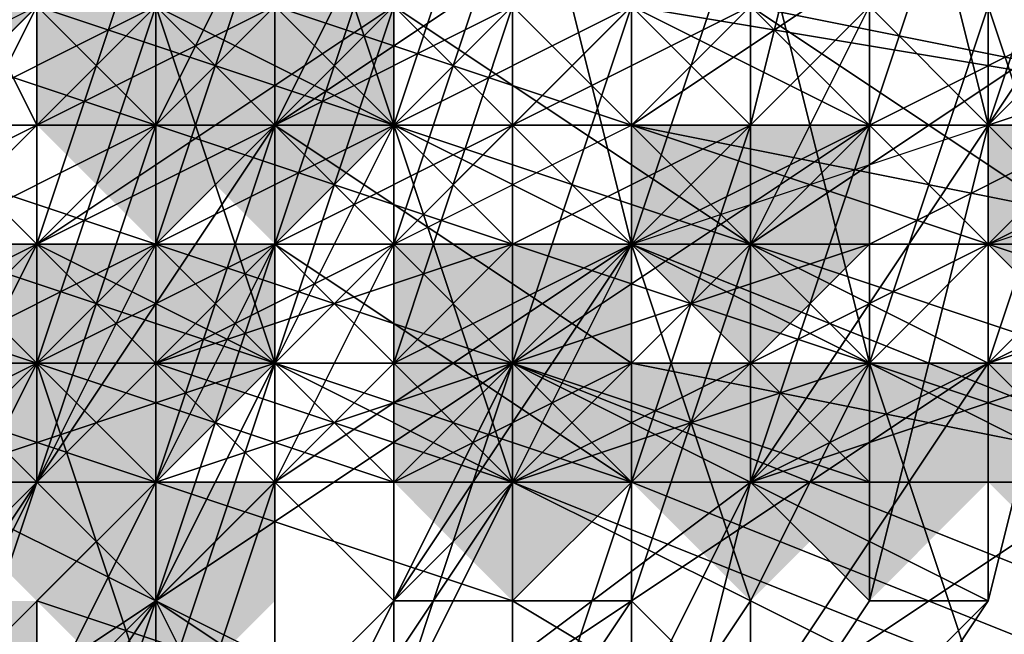
# Model space of a CAD drawing. Units: millimetres. Extents: x 3879 to 10254, y -1772 to 978.
# Drawn here: x 8788 to 8795, y -362 to -358 of the extents above; entities that cross this region are included whole.
import ezdxf

# ---------------------------------------------------------------- set-up
doc = ezdxf.new("R2010")
doc.units = ezdxf.units.MM
doc.layers.add('PDF _Слой1', color=7, linetype='Continuous')
doc.layers.add('Слой1', color=250, linetype='Continuous', lineweight=25)
doc.styles.get("Standard").update_dxf_attribs({"font": 'ariali.ttf', "height": 150})
doc.dimstyles.new('Стиль 150', dxfattribs={"dimtxt": 150, "dimasz": 150, "dimexe": 50, "dimexo": 0, "dimgap": 50, "dimtad": 1, "dimdec": 0, "dimdsep": 32, "dimtxsty": 'Standard', "dimcen": 150, "dimclrd": 256, "dimclre": 256, "dimadec": 0, "dimazin": 0, "dimtfac": 1, "dimtdec": 0, "dimtmove": 0, "dimatfit": 3, "dimfxl": 0, "dimlwd": -1, "dimarcsym": 0})

# ---------------------------------------------------------------- blocks, each defined once
blk = doc.blocks.new('*D8')
at = {"layer": 'Defpoints', "color": 0}
for p in [(9878.9805, -351.9018), (3878.946, -353.1371), (9878.9805, -1721.5023)]:
    blk.add_point(p, dxfattribs=at)
at = {"layer": 'Слой1', "lineweight": -2}
for p, q in [((9878.9805, -351.9018), (9878.9805, -1771.5023)), ((3878.946, -353.1371), (3878.946, -1771.5023))]:
    blk.add_line(p, q, dxfattribs=at)
at = {"layer": 'Слой1'}
blk.add_line((4028.946, -1721.5023), (9728.9805, -1721.5023), dxfattribs=at)
for points in [[(4028.946, -1696.5023), (4028.946, -1746.5023), (3878.946, -1721.5023)], [(9728.9805, -1696.5023), (9728.9805, -1746.5023), (9878.9805, -1721.5023)]]:
    blk.add_solid(points, dxfattribs=at)
at = {"layer": 'Слой1', "color": 0, "insert": (6811.911, -1594.9164), "char_height": 150, "attachment_point": 5}
blk.add_mtext('6000', dxfattribs=at)
blk = doc.blocks.new('*D9')
at = {"layer": 'Defpoints', "color": 0}
for p in [(8353.1751, 647.5687), (10203.7884, 647.5687), (8353.1692, -1353.8429)]:
    blk.add_point(p, dxfattribs=at)
at = {"layer": 'Слой1', "lineweight": -2}
for p, q in [((8353.1751, 647.5687), (10253.7884, 647.5687)), ((8353.1692, -1353.8429), (10253.7884, -1353.8429))]:
    blk.add_line(p, q, dxfattribs=at)
at = {"layer": 'Слой1'}
blk.add_line((10203.7884, -1203.8429), (10203.7884, 497.5687), dxfattribs=at)
for points in [[(10178.7884, 497.5687), (10228.7884, 497.5687), (10203.7884, 647.5687)], [(10178.7884, -1203.8429), (10228.7884, -1203.8429), (10203.7884, -1353.8429)]]:
    blk.add_solid(points, dxfattribs=at)
at = {"layer": 'Слой1', "color": 0, "insert": (10077.2024, -349.2047), "char_height": 150, "attachment_point": 5, "rotation": 90}
blk.add_mtext('2000', dxfattribs=at)
blk = doc.blocks.new('*D10')
at = {"layer": 'Defpoints', "color": 0}
for p in [(8825.1195, -351.961), (4824.4934, -356.6655), (8825.1195, -766.2037)]:
    blk.add_point(p, dxfattribs=at)
at = {"layer": 'Слой1', "lineweight": -2}
for p, q in [((8825.1195, -351.961), (8825.1195, -816.2037)), ((4824.4934, -356.6655), (4824.4934, -816.2037))]:
    blk.add_line(p, q, dxfattribs=at)
at = {"layer": 'Слой1'}
blk.add_line((4974.4934, -766.2037), (8675.1195, -766.2037), dxfattribs=at)
for points in [[(4974.4934, -741.2037), (4974.4934, -791.2037), (4824.4934, -766.2037)], [(8675.1195, -741.2037), (8675.1195, -791.2037), (8825.1195, -766.2037)]]:
    blk.add_solid(points, dxfattribs=at)
at = {"layer": 'Слой1', "color": 0, "insert": (6906.9085, -639.6177), "char_height": 150, "attachment_point": 5}
blk.add_mtext('4000', dxfattribs=at)

msp = doc.modelspace()

# ---------------------------------------------------------------- hatches: boundary and pattern name
at = {"layer": 'PDF _Слой1'}
for points in [[(8787.4545, -357.4496), (8786.6705, -357.4496), (8786.6705, -358.2337), (8787.4545, -359.0178), (8788.2386, -358.2337), (8788.2386, -357.4496)], [(8787.4545, -357.4496), (8786.6705, -357.4496), (8786.6705, -358.2337), (8787.4545, -359.0178), (8788.2386, -358.2337), (8788.2386, -357.4496)], [(8789.0227, -358.2337), (8788.2386, -358.2337), (8788.2386, -359.0178), (8789.0227, -359.8019), (8789.8068, -359.0178), (8789.8068, -358.2337)], [(8789.0227, -358.2337), (8788.2386, -358.2337), (8788.2386, -359.0178), (8789.0227, -359.8019), (8789.8068, -359.0178), (8789.8068, -358.2337)], [(8789.0227, -358.2337), (8788.2386, -358.2337), (8788.2386, -359.0178), (8789.0227, -359.8019), (8789.8068, -359.0178), (8789.8068, -358.2337)], [(8789.8068, -358.2337), (8789.0227, -358.2337), (8789.0227, -359.0178), (8789.8068, -359.8019), (8790.5909, -359.0178), (8790.5909, -358.2337)], [(8789.8068, -358.2337), (8789.0227, -358.2337), (8789.0227, -359.0178), (8789.8068, -359.8019), (8790.5909, -359.0178), (8790.5909, -358.2337)], [(8792.9432, -359.0178), (8792.1591, -359.0178), (8792.1591, -359.8019), (8792.9432, -360.586), (8793.7273, -359.8019), (8793.7273, -359.0178)], [(8792.9432, -359.0178), (8792.1591, -359.0178), (8792.1591, -359.8019), (8792.9432, -360.586), (8793.7273, -359.8019), (8793.7273, -359.0178)], [(8795.2955, -359.0178), (8794.5114, -359.0178), (8794.5114, -359.8019), (8795.2955, -360.586), (8796.0796, -359.8019), (8796.0796, -359.0178)], [(8795.2955, -359.0178), (8794.5114, -359.0178), (8794.5114, -359.8019), (8795.2955, -360.586), (8796.0796, -359.8019), (8796.0796, -359.0178)], [(8787.4545, -359.8019), (8786.6705, -359.8019), (8786.6705, -360.586), (8787.4545, -361.3701), (8788.2386, -360.586), (8788.2386, -359.8019)], [(8787.4545, -359.8019), (8786.6705, -359.8019), (8786.6705, -360.586), (8787.4545, -361.3701), (8788.2386, -360.586), (8788.2386, -359.8019)], [(8787.4545, -359.8019), (8786.6705, -359.8019), (8786.6705, -360.586), (8787.4545, -361.3701), (8788.2386, -360.586), (8788.2386, -359.8019)], [(8787.4545, -359.8019), (8786.6705, -359.8019), (8786.6705, -360.586), (8787.4545, -361.3701), (8788.2386, -360.586), (8788.2386, -359.8019)], [(8789.0227, -359.8019), (8788.2386, -359.8019), (8788.2386, -360.586), (8789.0227, -361.3701), (8789.8068, -360.586), (8789.8068, -359.8019)], [(8789.0227, -359.8019), (8788.2386, -359.8019), (8788.2386, -360.586), (8789.0227, -361.3701), (8789.8068, -360.586), (8789.8068, -359.8019)], [(8791.375, -359.8019), (8790.5909, -359.8019), (8790.5909, -360.586), (8791.375, -361.3701), (8792.1591, -360.586), (8792.1591, -359.8019)], [(8791.375, -359.8019), (8790.5909, -359.8019), (8790.5909, -360.586), (8791.375, -361.3701), (8792.1591, -360.586), (8792.1591, -359.8019)], [(8787.4545, -360.586), (8786.6705, -360.586), (8786.6705, -361.3701), (8787.4545, -362.1542), (8788.2386, -361.3701), (8788.2386, -360.586)], [(8787.4545, -360.586), (8786.6705, -360.586), (8786.6705, -361.3701), (8787.4545, -362.1542), (8788.2386, -361.3701), (8788.2386, -360.586)], [(8788.2386, -360.586), (8787.4545, -360.586), (8787.4545, -361.3701), (8788.2386, -362.1542), (8789.0227, -361.3701), (8789.0227, -360.586)], [(8788.2386, -360.586), (8787.4545, -360.586), (8787.4545, -361.3701), (8788.2386, -362.1542), (8789.0227, -361.3701), (8789.0227, -360.586)], [(8788.2386, -360.586), (8787.4545, -360.586), (8787.4545, -361.3701), (8788.2386, -362.1542), (8789.0227, -361.3701), (8789.0227, -360.586)], [(8788.2386, -360.586), (8787.4545, -360.586), (8787.4545, -361.3701), (8788.2386, -362.1542), (8789.0227, -361.3701), (8789.0227, -360.586)], [(8788.2386, -360.586), (8787.4545, -360.586), (8787.4545, -361.3701), (8788.2386, -362.1542), (8789.0227, -361.3701), (8789.0227, -360.586)], [(8788.2386, -360.586), (8787.4545, -360.586), (8787.4545, -361.3701), (8788.2386, -362.1542), (8789.0227, -361.3701), (8789.0227, -360.586)], [(8788.2386, -360.586), (8787.4545, -360.586), (8787.4545, -361.3701), (8788.2386, -362.1542), (8789.0227, -361.3701), (8789.0227, -360.586)], [(8788.2386, -360.586), (8787.4545, -360.586), (8787.4545, -361.3701), (8788.2386, -362.1542), (8789.0227, -361.3701), (8789.0227, -360.586)], [(8788.2386, -360.586), (8787.4545, -360.586), (8787.4545, -361.3701), (8788.2386, -362.1542), (8789.0227, -361.3701), (8789.0227, -360.586)], [(8791.375, -360.586), (8790.5909, -360.586), (8790.5909, -361.3701), (8791.375, -362.1542), (8792.1591, -361.3701), (8792.1591, -360.586)], [(8791.375, -360.586), (8790.5909, -360.586), (8790.5909, -361.3701), (8791.375, -362.1542), (8792.1591, -361.3701), (8792.1591, -360.586)], [(8791.375, -360.586), (8790.5909, -360.586), (8790.5909, -361.3701), (8791.375, -362.1542), (8792.1591, -361.3701), (8792.1591, -360.586)], [(8791.375, -360.586), (8790.5909, -360.586), (8790.5909, -361.3701), (8791.375, -362.1542), (8792.1591, -361.3701), (8792.1591, -360.586)], [(8792.9432, -360.586), (8792.1591, -360.586), (8792.1591, -361.3701), (8792.9432, -362.1542), (8793.7273, -361.3701), (8793.7273, -360.586)], [(8792.9432, -360.586), (8792.1591, -360.586), (8792.1591, -361.3701), (8792.9432, -362.1542), (8793.7273, -361.3701), (8793.7273, -360.586)], [(8793.7273, -360.586), (8792.9432, -360.586), (8792.9432, -361.3701), (8793.7273, -362.1542), (8794.5114, -361.3701), (8794.5114, -360.586)], [(8793.7273, -360.586), (8792.9432, -360.586), (8792.9432, -361.3701), (8793.7273, -362.1542), (8794.5114, -361.3701), (8794.5114, -360.586)], [(8795.2955, -360.586), (8794.5114, -360.586), (8794.5114, -361.3701), (8795.2955, -362.1542), (8796.0796, -361.3701), (8796.0796, -360.586)], [(8795.2955, -360.586), (8794.5114, -360.586), (8794.5114, -361.3701), (8795.2955, -362.1542), (8796.0796, -361.3701), (8796.0796, -360.586)], [(8789.0227, -361.3701), (8788.2386, -361.3701), (8788.2386, -362.1542), (8789.0227, -362.9383), (8789.8068, -362.1542), (8789.8068, -361.3701)], [(8789.0227, -361.3701), (8788.2386, -361.3701), (8788.2386, -362.1542), (8789.0227, -362.9383), (8789.8068, -362.1542), (8789.8068, -361.3701)], [(8787.4545, -362.1542), (8786.6705, -362.1542), (8786.6705, -362.9383), (8787.4545, -363.7223), (8788.2386, -362.9383), (8788.2386, -362.1542)]]:
    msp.add_hatch(color=256, dxfattribs=at).paths.add_polyline_path(points)

# ---------------------------------------------------------------- linework, layer by layer
at = {"layer": 'PDF _Слой1', "lineweight": 25}
for points in [[(8792.1591, -358.2337), (8792.9432, -355.8814), (8792.9432, -359.0178)], [(8792.9432, -359.0178), (8793.7273, -355.8814), (8794.5114, -359.0178)], [(8793.7273, -355.8814), (8792.9432, -359.0178), (8792.9432, -355.8814)], [(8794.5114, -359.0178), (8793.7273, -355.8814), (8794.5114, -356.6655)], [(8789.0227, -358.2337), (8789.8068, -356.6655), (8790.5909, -359.0178)], [(8791.375, -356.6655), (8790.5909, -359.0178), (8789.8068, -356.6655)], [(8790.5909, -359.0178), (8791.375, -356.6655), (8792.1591, -359.8019)], [(8792.9432, -357.4496), (8792.1591, -359.8019), (8791.375, -356.6655)], [(8794.5114, -356.6655), (8792.1591, -358.2337), (8793.7273, -359.0178)], [(8794.5114, -356.6655), (8793.7273, -359.0178), (8794.5114, -359.0178)], [(8795.2955, -359.0178), (8796.0796, -356.6655), (8794.5114, -359.0178)], [(8794.5114, -359.0178), (8796.0796, -356.6655), (8795.2955, -356.6655)], [(8795.2955, -359.0178), (8794.5114, -359.0178), (8796.0796, -356.6655)], [(8794.5114, -359.0178), (8794.5114, -356.6655), (8796.0796, -356.6655)], [(8795.2955, -356.6655), (8794.5114, -356.6655), (8794.5114, -359.0178)], [(8785.8864, -359.0178), (8786.6705, -359.8019), (8788.2386, -359.0178), (8785.8864, -359.0178), (8787.4545, -357.4496), (8788.2386, -359.0178)], [(8786.6705, -358.2337), (8785.8864, -357.4496), (8788.2386, -358.2337), (8786.6705, -358.2337), (8789.0227, -359.0178), (8788.2386, -358.2337)], [(8787.4545, -357.4496), (8789.8068, -357.4496), (8788.2386, -359.0178)], [(8788.2386, -359.8019), (8789.0227, -357.4496), (8787.4545, -359.0178)], [(8788.2386, -357.4496), (8787.4545, -359.0178), (8789.0227, -357.4496)], [(8788.2386, -359.0178), (8788.2386, -359.8019), (8789.8068, -359.0178), (8788.2386, -359.0178), (8789.8068, -357.4496), (8789.8068, -359.0178)], [(8788.2386, -358.2337), (8788.2386, -357.4496), (8790.5909, -358.2337), (8788.2386, -358.2337), (8790.5909, -359.0178), (8790.5909, -358.2337)], [(8789.0227, -357.4496), (8788.2386, -359.8019), (8790.5909, -358.2337)], [(8789.0227, -359.0178), (8789.8068, -357.4496), (8789.0227, -359.8019)], [(8789.0227, -359.8019), (8789.8068, -357.4496), (8789.8068, -359.8019)], [(8789.8068, -359.0178), (8789.8068, -357.4496), (8789.0227, -359.0178)], [(8789.8068, -357.4496), (8792.1591, -357.4496), (8789.8068, -359.0178)], [(8789.8068, -359.0178), (8790.5909, -359.8019), (8792.1591, -359.0178), (8789.8068, -359.0178), (8792.1591, -357.4496), (8792.1591, -359.0178)], [(8790.5909, -357.4496), (8789.8068, -359.8019), (8789.8068, -357.4496)], [(8789.8068, -359.8019), (8790.5909, -357.4496), (8790.5909, -360.586)], [(8790.5909, -359.8019), (8791.375, -357.4496), (8789.8068, -359.0178)], [(8790.5909, -357.4496), (8789.8068, -359.0178), (8791.375, -357.4496)], [(8789.8068, -357.4496), (8789.8068, -359.0178), (8790.5909, -357.4496)], [(8792.1591, -359.0178), (8792.9432, -358.2337), (8790.5909, -357.4496), (8789.8068, -358.2337)], [(8790.5909, -358.2337), (8790.5909, -357.4496), (8792.9432, -358.2337), (8790.5909, -358.2337), (8792.9432, -359.8019), (8792.9432, -358.2337)], [(8791.375, -358.2337), (8790.5909, -360.586), (8790.5909, -357.4496)], [(8792.1591, -359.8019), (8792.9432, -357.4496), (8790.5909, -359.8019)], [(8791.375, -357.4496), (8790.5909, -359.8019), (8792.9432, -357.4496)], [(8792.1591, -357.4496), (8794.5114, -357.4496), (8792.1591, -359.0178)], [(8792.1591, -359.0178), (8792.1591, -359.8019), (8794.5114, -359.0178), (8792.1591, -359.0178), (8794.5114, -357.4496), (8794.5114, -359.0178)], [(8792.9432, -358.2337), (8792.1591, -357.4496), (8795.2955, -358.2337), (8792.9432, -358.2337), (8795.2955, -359.8019), (8795.2955, -358.2337)], [(8792.1591, -359.8019), (8792.9432, -357.4496), (8793.7273, -360.586)], [(8792.9432, -357.4496), (8792.1591, -359.8019), (8793.7273, -358.2337)], [(8792.1591, -358.2337), (8792.9432, -357.4496), (8796.8637, -358.2337), (8796.8637, -359.0178)], [(8794.5114, -358.2337), (8793.7273, -360.586), (8792.9432, -357.4496)], [(8796.8637, -359.0178), (8796.8637, -358.2337), (8792.9432, -357.4496), (8792.9432, -358.2337)], [(8794.5114, -357.4496), (8796.8637, -358.2337), (8794.5114, -359.0178)], [(8787.4545, -359.0178), (8786.6705, -359.0178), (8788.2386, -358.2337)], [(8786.6705, -359.0178), (8789.0227, -359.0178), (8786.6705, -358.2337)], [(8787.4545, -359.0178), (8788.2386, -359.0178), (8788.2386, -358.2337)], [(8788.2386, -358.2337), (8787.4545, -359.0178), (8787.4545, -358.2337), (8787.4545, -359.0178), (8787.4545, -358.2337)], [(8788.2386, -358.2337), (8789.0227, -358.2337), (8787.4545, -359.0178)], [(8788.2386, -359.0178), (8787.4545, -359.0178), (8789.0227, -358.2337)], [(8788.2386, -358.2337), (8787.4545, -359.8019), (8787.4545, -358.2337)], [(8787.4545, -359.8019), (8788.2386, -358.2337), (8788.2386, -360.586)], [(8788.2386, -359.0178), (8789.0227, -359.0178), (8789.0227, -358.2337)], [(8789.0227, -358.2337), (8788.2386, -358.2337), (8788.2386, -359.0178)], [(8789.0227, -359.0178), (8790.5909, -359.0178), (8788.2386, -358.2337)], [(8789.0227, -358.2337), (8789.8068, -358.2337), (8788.2386, -359.0178)], [(8789.0227, -359.0178), (8788.2386, -359.0178), (8789.8068, -358.2337)], [(8789.0227, -358.2337), (8788.2386, -360.586), (8788.2386, -358.2337)], [(8788.2386, -360.586), (8789.0227, -358.2337), (8789.8068, -360.586)], [(8789.8068, -360.586), (8790.5909, -358.2337), (8788.2386, -359.8019)], [(8789.0227, -359.0178), (8789.8068, -359.0178), (8789.0227, -358.2337)], [(8789.8068, -358.2337), (8789.0227, -358.2337), (8789.8068, -359.0178)], [(8789.8068, -359.0178), (8789.8068, -358.2337), (8789.0227, -359.0178), (8789.8068, -358.2337), (8789.0227, -359.0178)], [(8790.5909, -359.0178), (8789.8068, -360.586), (8789.0227, -358.2337)], [(8789.8068, -359.0178), (8790.5909, -359.0178), (8789.8068, -358.2337)], [(8790.5909, -358.2337), (8789.8068, -358.2337), (8790.5909, -359.0178)], [(8789.8068, -358.2337), (8791.375, -358.2337), (8789.8068, -359.0178)], [(8790.5909, -359.0178), (8789.8068, -359.0178), (8791.375, -358.2337)], [(8791.375, -360.586), (8792.1591, -358.2337), (8789.8068, -360.586)], [(8790.5909, -358.2337), (8789.8068, -360.586), (8792.1591, -358.2337)], [(8789.8068, -359.0178), (8789.8068, -358.2337), (8792.1591, -358.2337), (8792.1591, -359.0178)], [(8792.1591, -360.586), (8792.1591, -359.0178), (8789.8068, -358.2337), (8789.8068, -359.0178)], [(8790.5909, -359.0178), (8791.375, -359.0178), (8790.5909, -358.2337)], [(8791.375, -358.2337), (8790.5909, -358.2337), (8791.375, -359.0178)], [(8790.5909, -359.0178), (8792.9432, -359.8019), (8790.5909, -358.2337)], [(8791.375, -358.2337), (8792.1591, -358.2337), (8790.5909, -359.0178)], [(8791.375, -359.0178), (8790.5909, -359.0178), (8792.1591, -358.2337)], [(8790.5909, -360.586), (8791.375, -358.2337), (8791.375, -360.586)], [(8791.375, -359.0178), (8792.1591, -359.0178), (8791.375, -358.2337)], [(8792.9432, -358.2337), (8791.375, -358.2337), (8792.1591, -359.0178)], [(8792.1591, -358.2337), (8792.9432, -358.2337), (8791.375, -359.0178)], [(8792.9432, -359.0178), (8791.375, -359.0178), (8792.9432, -358.2337)], [(8792.1591, -358.2337), (8791.375, -360.586), (8791.375, -358.2337)], [(8791.375, -360.586), (8792.1591, -358.2337), (8792.1591, -361.3701)], [(8792.1591, -358.2337), (8791.375, -360.586), (8793.7273, -359.0178)], [(8792.1591, -359.0178), (8793.7273, -359.0178), (8792.9432, -358.2337)], [(8792.9432, -359.0178), (8792.1591, -361.3701), (8792.1591, -358.2337)], [(8792.9432, -359.8019), (8793.7273, -358.2337), (8792.1591, -359.8019)], [(8792.1591, -359.0178), (8792.1591, -358.2337), (8796.8637, -359.0178), (8796.0796, -359.8019)], [(8796.8637, -360.586), (8796.8637, -359.0178), (8792.9432, -358.2337), (8792.1591, -359.0178)], [(8793.7273, -358.2337), (8792.9432, -358.2337), (8793.7273, -359.0178)], [(8792.9432, -358.2337), (8793.7273, -358.2337), (8792.9432, -359.0178)], [(8793.7273, -359.0178), (8792.9432, -359.0178), (8793.7273, -358.2337)], [(8792.9432, -359.8019), (8795.2955, -359.8019), (8792.9432, -358.2337)], [(8794.5114, -360.586), (8795.2955, -358.2337), (8792.9432, -359.8019)], [(8793.7273, -358.2337), (8792.9432, -359.8019), (8795.2955, -358.2337)], [(8793.7273, -359.0178), (8794.5114, -359.0178), (8793.7273, -358.2337)], [(8795.2955, -358.2337), (8793.7273, -358.2337), (8794.5114, -359.0178)], [(8793.7273, -358.2337), (8795.2955, -358.2337), (8793.7273, -359.0178)], [(8795.2955, -359.0178), (8793.7273, -359.0178), (8795.2955, -358.2337)], [(8793.7273, -360.586), (8794.5114, -358.2337), (8795.2955, -360.586)], [(8794.5114, -359.0178), (8794.5114, -359.8019), (8796.8637, -359.0178), (8794.5114, -359.0178), (8796.8637, -358.2337), (8796.8637, -359.0178)], [(8794.5114, -359.0178), (8796.0796, -359.0178), (8795.2955, -358.2337)], [(8796.8637, -358.2337), (8795.2955, -360.586), (8794.5114, -358.2337)], [(8795.2955, -358.2337), (8794.5114, -360.586), (8796.0796, -359.0178)], [(8788.2386, -359.8019), (8786.6705, -359.8019), (8788.2386, -359.0178)], [(8787.4545, -359.8019), (8789.0227, -359.8019), (8786.6705, -359.0178)], [(8789.0227, -359.0178), (8786.6705, -359.0178), (8789.0227, -359.8019)], [(8787.4545, -359.0178), (8788.2386, -359.0178), (8786.6705, -359.8019)], [(8787.4545, -359.8019), (8786.6705, -359.8019), (8788.2386, -359.0178)], [(8787.4545, -359.0178), (8786.6705, -361.3701), (8788.2386, -359.8019)], [(8787.4545, -359.8019), (8788.2386, -359.8019), (8788.2386, -359.0178)], [(8788.2386, -359.0178), (8787.4545, -359.0178), (8787.4545, -359.8019)], [(8788.2386, -359.0178), (8789.0227, -359.0178), (8787.4545, -359.8019)], [(8788.2386, -359.8019), (8787.4545, -359.8019), (8789.0227, -359.0178)], [(8790.5909, -359.8019), (8788.2386, -359.8019), (8789.8068, -359.0178)], [(8788.2386, -359.8019), (8789.0227, -359.8019), (8789.0227, -359.0178)], [(8789.0227, -359.0178), (8788.2386, -359.0178), (8788.2386, -359.8019)], [(8789.0227, -359.0178), (8789.8068, -359.0178), (8788.2386, -359.8019)], [(8789.0227, -359.8019), (8788.2386, -359.8019), (8789.8068, -359.0178)], [(8789.0227, -359.8019), (8788.2386, -361.3701), (8789.0227, -359.0178)], [(8788.2386, -361.3701), (8789.8068, -359.0178), (8789.0227, -359.0178)], [(8789.0227, -361.3701), (8789.8068, -359.0178), (8788.2386, -361.3701)], [(8789.0227, -359.8019), (8789.8068, -359.8019), (8789.8068, -359.0178)], [(8789.8068, -359.0178), (8789.0227, -359.0178), (8789.0227, -359.8019)], [(8789.0227, -359.8019), (8791.375, -359.8019), (8789.0227, -359.0178)], [(8790.5909, -359.0178), (8789.0227, -359.0178), (8791.375, -359.8019)], [(8789.8068, -359.0178), (8790.5909, -359.0178), (8789.0227, -359.8019)], [(8789.8068, -359.8019), (8789.0227, -359.8019), (8790.5909, -359.0178)], [(8789.8068, -359.0178), (8789.0227, -361.3701), (8790.5909, -359.8019)], [(8789.8068, -359.8019), (8790.5909, -359.8019), (8790.5909, -359.0178)], [(8790.5909, -359.0178), (8789.8068, -359.0178), (8789.8068, -359.8019)], [(8790.5909, -359.0178), (8791.375, -359.0178), (8789.8068, -359.8019)], [(8791.375, -359.8019), (8789.8068, -359.8019), (8791.375, -359.0178)], [(8789.8068, -360.586), (8790.5909, -359.0178), (8791.375, -361.3701)], [(8789.8068, -359.8019), (8789.8068, -359.0178), (8792.1591, -359.0178), (8792.1591, -359.8019)], [(8792.1591, -361.3701), (8792.1591, -360.586), (8789.8068, -359.0178), (8789.8068, -359.8019)], [(8792.1591, -359.8019), (8790.5909, -359.8019), (8792.1591, -359.0178)], [(8790.5909, -359.8019), (8792.1591, -359.8019), (8791.375, -359.0178)], [(8791.375, -359.0178), (8790.5909, -359.0178), (8790.5909, -359.8019)], [(8791.375, -359.8019), (8792.9432, -359.8019), (8790.5909, -359.0178)], [(8792.1591, -359.8019), (8791.375, -361.3701), (8790.5909, -359.0178)], [(8792.1591, -359.0178), (8791.375, -359.0178), (8792.1591, -359.8019)], [(8791.375, -359.0178), (8792.9432, -359.0178), (8791.375, -359.8019)], [(8792.1591, -359.8019), (8791.375, -359.8019), (8792.9432, -359.0178)], [(8793.7273, -359.0178), (8791.375, -360.586), (8792.9432, -361.3701)], [(8794.5114, -359.8019), (8792.1591, -359.8019), (8794.5114, -359.0178)], [(8792.1591, -359.8019), (8792.9432, -359.8019), (8792.1591, -359.0178)], [(8793.7273, -359.0178), (8792.1591, -359.0178), (8792.9432, -359.8019)], [(8792.9432, -359.0178), (8793.7273, -359.0178), (8792.1591, -359.8019)], [(8793.7273, -359.8019), (8792.1591, -359.8019), (8793.7273, -359.0178)], [(8792.1591, -361.3701), (8792.9432, -359.0178), (8792.9432, -361.3701)], [(8792.1591, -359.8019), (8792.1591, -359.0178), (8796.0796, -359.8019), (8796.0796, -361.3701)], [(8796.0796, -361.3701), (8796.8637, -360.586), (8792.1591, -359.0178), (8792.1591, -360.586)], [(8792.9432, -359.8019), (8794.5114, -359.8019), (8793.7273, -359.0178)], [(8792.9432, -361.3701), (8792.9432, -359.0178), (8794.5114, -359.0178)], [(8794.5114, -362.1542), (8792.9432, -361.3701), (8795.2955, -359.0178)], [(8792.9432, -361.3701), (8794.5114, -359.0178), (8795.2955, -359.0178)], [(8793.7273, -359.0178), (8792.9432, -361.3701), (8793.7273, -362.1542)], [(8794.5114, -359.0178), (8793.7273, -359.0178), (8794.5114, -359.8019)], [(8793.7273, -359.0178), (8795.2955, -359.0178), (8793.7273, -359.8019)], [(8794.5114, -359.8019), (8793.7273, -359.8019), (8795.2955, -359.0178)], [(8793.7273, -362.1542), (8794.5114, -362.1542), (8794.5114, -359.0178)], [(8794.5114, -359.0178), (8793.7273, -359.0178), (8793.7273, -362.1542)], [(8796.8637, -359.8019), (8794.5114, -359.8019), (8796.8637, -359.0178)], [(8794.5114, -359.8019), (8795.2955, -359.8019), (8794.5114, -359.0178)], [(8796.0796, -359.0178), (8794.5114, -359.0178), (8795.2955, -359.8019)], [(8795.2955, -359.0178), (8796.0796, -359.0178), (8794.5114, -359.8019)], [(8796.0796, -359.8019), (8794.5114, -359.8019), (8796.0796, -359.0178)], [(8795.2955, -361.3701), (8796.0796, -359.0178), (8794.5114, -360.586)], [(8794.5114, -362.1542), (8795.2955, -359.0178), (8794.5114, -359.0178)], [(8786.6705, -360.586), (8788.2386, -360.586), (8785.8864, -359.8019)], [(8787.4545, -359.8019), (8785.8864, -359.8019), (8788.2386, -360.586)], [(8786.6705, -359.8019), (8788.2386, -359.8019), (8787.4545, -360.586)], [(8787.4545, -359.8019), (8788.2386, -359.8019), (8786.6705, -360.586)], [(8787.4545, -360.586), (8786.6705, -360.586), (8788.2386, -359.8019)], [(8787.4545, -361.3701), (8788.2386, -359.8019), (8786.6705, -361.3701)], [(8789.0227, -360.586), (8787.4545, -360.586), (8788.2386, -359.8019)], [(8787.4545, -360.586), (8788.2386, -360.586), (8788.2386, -359.8019)], [(8788.2386, -359.8019), (8787.4545, -359.8019), (8787.4545, -360.586)], [(8788.2386, -360.586), (8789.8068, -360.586), (8787.4545, -359.8019)], [(8789.0227, -359.8019), (8787.4545, -359.8019), (8789.8068, -360.586)], [(8788.2386, -359.8019), (8789.0227, -359.8019), (8787.4545, -360.586)], [(8788.2386, -360.586), (8787.4545, -360.586), (8789.0227, -359.8019)], [(8788.2386, -360.586), (8787.4545, -362.1542), (8787.4545, -359.8019)], [(8788.2386, -359.8019), (8787.4545, -361.3701), (8789.8068, -360.586)], [(8788.2386, -359.8019), (8790.5909, -359.8019), (8789.0227, -360.586)], [(8788.2386, -360.586), (8789.0227, -360.586), (8789.0227, -359.8019)], [(8789.0227, -359.8019), (8788.2386, -359.8019), (8788.2386, -360.586)], [(8789.0227, -359.8019), (8789.8068, -359.8019), (8788.2386, -360.586)], [(8789.0227, -360.586), (8788.2386, -360.586), (8789.8068, -359.8019)], [(8788.2386, -361.3701), (8789.0227, -359.8019), (8789.0227, -362.1542)], [(8790.5909, -360.586), (8789.0227, -360.586), (8790.5909, -359.8019)], [(8789.0227, -360.586), (8789.8068, -360.586), (8789.8068, -359.8019)], [(8789.8068, -359.8019), (8789.0227, -359.8019), (8789.0227, -360.586)], [(8789.8068, -360.586), (8791.375, -360.586), (8789.0227, -359.8019)], [(8791.375, -359.8019), (8789.0227, -359.8019), (8791.375, -360.586)], [(8789.8068, -359.8019), (8791.375, -359.8019), (8789.0227, -360.586)], [(8790.5909, -360.586), (8789.0227, -360.586), (8791.375, -359.8019)], [(8789.8068, -359.8019), (8789.0227, -362.1542), (8789.0227, -359.8019)], [(8790.5909, -360.586), (8789.0227, -362.1542), (8789.8068, -359.8019)], [(8789.8068, -361.3701), (8790.5909, -359.8019), (8789.0227, -361.3701)], [(8789.0227, -360.586), (8789.8068, -359.8019), (8792.1591, -359.8019), (8791.375, -360.586)], [(8791.375, -362.1542), (8792.1591, -361.3701), (8789.8068, -359.8019), (8789.0227, -361.3701)], [(8789.0227, -361.3701), (8789.8068, -359.8019), (8789.0227, -360.586)], [(8789.8068, -360.586), (8791.375, -360.586), (8790.5909, -359.8019)], [(8790.5909, -359.8019), (8789.8068, -359.8019), (8789.8068, -360.586)], [(8790.5909, -362.1542), (8792.1591, -359.8019), (8789.8068, -361.3701)], [(8790.5909, -359.8019), (8789.8068, -361.3701), (8792.1591, -359.8019)], [(8790.5909, -359.8019), (8792.1591, -359.8019), (8790.5909, -360.586)], [(8792.9432, -360.586), (8790.5909, -360.586), (8792.1591, -359.8019)], [(8792.1591, -359.8019), (8790.5909, -359.8019), (8791.375, -360.586)], [(8791.375, -359.8019), (8792.1591, -359.8019), (8790.5909, -360.586)], [(8791.375, -360.586), (8790.5909, -360.586), (8792.1591, -359.8019)], [(8792.1591, -362.1542), (8792.9432, -359.8019), (8790.5909, -362.1542)], [(8792.1591, -359.8019), (8790.5909, -362.1542), (8792.9432, -359.8019)], [(8791.375, -360.586), (8792.9432, -360.586), (8792.1591, -359.8019)], [(8792.1591, -359.8019), (8793.7273, -359.8019), (8791.375, -360.586)], [(8792.9432, -360.586), (8791.375, -360.586), (8793.7273, -359.8019)], [(8791.375, -360.586), (8793.7273, -360.586), (8791.375, -359.8019)], [(8792.9432, -359.8019), (8791.375, -359.8019), (8793.7273, -360.586)], [(8791.375, -361.3701), (8792.1591, -359.8019), (8792.9432, -362.1542)], [(8791.375, -360.586), (8792.1591, -359.8019), (8796.0796, -361.3701), (8795.2955, -362.1542)], [(8792.1591, -359.8019), (8794.5114, -359.8019), (8792.9432, -360.586)], [(8792.9432, -359.8019), (8792.1591, -359.8019), (8792.9432, -360.586)], [(8793.7273, -360.586), (8792.9432, -362.1542), (8792.1591, -359.8019)], [(8792.9432, -359.8019), (8792.1591, -362.1542), (8794.5114, -360.586)], [(8794.5114, -360.586), (8792.9432, -360.586), (8794.5114, -359.8019)], [(8792.9432, -360.586), (8793.7273, -360.586), (8792.9432, -359.8019)], [(8794.5114, -359.8019), (8792.9432, -359.8019), (8793.7273, -360.586)], [(8793.7273, -359.8019), (8794.5114, -359.8019), (8792.9432, -360.586)], [(8794.5114, -360.586), (8792.9432, -360.586), (8794.5114, -359.8019)], [(8793.7273, -360.586), (8795.2955, -360.586), (8792.9432, -359.8019)], [(8795.2955, -359.8019), (8792.9432, -359.8019), (8795.2955, -360.586)], [(8793.7273, -360.586), (8795.2955, -360.586), (8794.5114, -359.8019)], [(8794.5114, -359.8019), (8796.8637, -359.8019), (8794.5114, -360.586)], [(8796.8637, -360.586), (8794.5114, -360.586), (8796.8637, -359.8019)], [(8795.2955, -359.8019), (8794.5114, -359.8019), (8795.2955, -360.586)], [(8794.5114, -359.8019), (8796.0796, -359.8019), (8794.5114, -360.586)], [(8796.0796, -360.586), (8794.5114, -360.586), (8796.0796, -359.8019)], [(8786.6705, -360.586), (8785.8864, -360.586), (8787.4545, -360.586), (8786.6705, -360.586), (8788.2386, -360.586), (8787.4545, -360.586)], [(8788.2386, -361.3701), (8786.6705, -361.3701), (8787.4545, -360.586)], [(8787.4545, -361.3701), (8789.0227, -361.3701), (8786.6705, -360.586)], [(8788.2386, -360.586), (8786.6705, -360.586), (8789.0227, -361.3701)], [(8787.4545, -360.586), (8788.2386, -360.586), (8786.6705, -360.586)], [(8787.4545, -360.586), (8788.2386, -360.586), (8786.6705, -361.3701)], [(8787.4545, -361.3701), (8786.6705, -361.3701), (8788.2386, -360.586)], [(8787.4545, -360.586), (8789.0227, -360.586), (8788.2386, -361.3701)], [(8788.2386, -361.3701), (8787.4545, -360.586), (8787.4545, -361.3701)], [(8787.4545, -360.586), (8788.2386, -361.3701), (8788.2386, -360.586)], [(8788.2386, -360.586), (8789.0227, -360.586), (8787.4545, -360.586)], [(8788.2386, -360.586), (8787.4545, -360.586), (8789.0227, -360.586)], [(8788.2386, -360.586), (8789.8068, -360.586), (8787.4545, -361.3701)], [(8789.0227, -361.3701), (8787.4545, -361.3701), (8789.8068, -360.586)], [(8787.4545, -362.1542), (8788.2386, -360.586), (8789.0227, -362.9383)], [(8789.0227, -362.1542), (8789.8068, -360.586), (8787.4545, -361.3701)], [(8789.8068, -361.3701), (8788.2386, -361.3701), (8789.0227, -360.586)], [(8788.2386, -361.3701), (8789.0227, -361.3701), (8789.0227, -360.586)], [(8789.0227, -360.586), (8788.2386, -360.586), (8788.2386, -361.3701)], [(8789.0227, -361.3701), (8790.5909, -361.3701), (8788.2386, -360.586)], [(8789.8068, -360.586), (8788.2386, -360.586), (8790.5909, -361.3701)], [(8789.0227, -360.586), (8790.5909, -360.586), (8788.2386, -360.586)], [(8789.8068, -360.586), (8788.2386, -360.586), (8790.5909, -360.586)], [(8789.8068, -360.586), (8789.0227, -362.9383), (8788.2386, -360.586)], [(8791.375, -361.3701), (8789.0227, -360.586), (8790.5909, -360.586)], [(8789.0227, -360.586), (8791.375, -361.3701), (8789.8068, -361.3701)], [(8789.0227, -361.3701), (8790.5909, -361.3701), (8789.8068, -360.586)], [(8789.8068, -360.586), (8789.0227, -360.586), (8789.0227, -361.3701)], [(8789.8068, -360.586), (8791.375, -360.586), (8789.0227, -361.3701)], [(8790.5909, -361.3701), (8789.0227, -361.3701), (8791.375, -360.586)], [(8789.0227, -362.9383), (8789.8068, -360.586), (8789.8068, -363.7223)], [(8789.0227, -362.1542), (8790.5909, -360.586), (8790.5909, -362.9383)], [(8789.8068, -363.7223), (8791.375, -360.586), (8789.0227, -362.1542)], [(8789.8068, -360.586), (8789.0227, -362.1542), (8791.375, -360.586)], [(8789.0227, -361.3701), (8789.0227, -360.586), (8791.375, -360.586), (8791.375, -361.3701)], [(8789.0227, -362.1542), (8789.0227, -361.3701), (8789.0227, -360.586), (8789.0227, -361.3701)], [(8791.375, -360.586), (8789.8068, -360.586), (8790.5909, -361.3701)], [(8790.5909, -360.586), (8791.375, -360.586), (8789.8068, -360.586)], [(8790.5909, -361.3701), (8792.1591, -361.3701), (8789.8068, -360.586)], [(8791.375, -360.586), (8789.8068, -360.586), (8792.1591, -361.3701)], [(8791.375, -361.3701), (8789.8068, -363.7223), (8789.8068, -360.586)], [(8791.375, -360.586), (8789.8068, -363.7223), (8792.9432, -361.3701)], [(8790.5909, -360.586), (8792.9432, -360.586), (8791.375, -361.3701)], [(8790.5909, -361.3701), (8792.1591, -361.3701), (8791.375, -360.586)], [(8791.375, -360.586), (8792.1591, -360.586), (8790.5909, -361.3701)], [(8791.375, -361.3701), (8790.5909, -361.3701), (8792.1591, -360.586)], [(8791.375, -360.586), (8790.5909, -362.9383), (8790.5909, -360.586)], [(8790.5909, -362.9383), (8791.375, -360.586), (8791.375, -363.7223)], [(8792.9432, -361.3701), (8791.375, -361.3701), (8792.9432, -360.586)], [(8792.9432, -360.586), (8791.375, -360.586), (8792.1591, -361.3701)], [(8792.1591, -360.586), (8791.375, -360.586), (8792.9432, -360.586)], [(8792.1591, -360.586), (8793.7273, -360.586), (8791.375, -361.3701)], [(8792.9432, -361.3701), (8791.375, -361.3701), (8793.7273, -360.586)], [(8792.1591, -361.3701), (8793.7273, -361.3701), (8791.375, -360.586)], [(8793.7273, -360.586), (8791.375, -360.586), (8793.7273, -361.3701)], [(8792.1591, -361.3701), (8791.375, -363.7223), (8791.375, -360.586)], [(8791.375, -361.3701), (8791.375, -360.586), (8795.2955, -362.1542), (8795.2955, -362.9383)], [(8792.1591, -361.3701), (8793.7273, -361.3701), (8792.9432, -360.586)], [(8792.9432, -360.586), (8794.5114, -360.586), (8792.1591, -360.586)], [(8793.7273, -360.586), (8792.1591, -360.586), (8794.5114, -360.586)], [(8792.9432, -362.9383), (8794.5114, -360.586), (8792.1591, -362.1542)], [(8796.0796, -362.9383), (8796.0796, -361.3701), (8792.1591, -360.586), (8792.1591, -361.3701)], [(8792.9432, -360.586), (8794.5114, -360.586), (8792.9432, -361.3701)], [(8795.2955, -361.3701), (8792.9432, -361.3701), (8794.5114, -360.586)], [(8793.7273, -360.586), (8792.9432, -360.586), (8793.7273, -361.3701)], [(8793.7273, -360.586), (8795.2955, -360.586), (8792.9432, -361.3701)], [(8795.2955, -361.3701), (8792.9432, -361.3701), (8795.2955, -360.586)], [(8792.9432, -362.1542), (8793.7273, -360.586), (8794.5114, -362.9383)], [(8794.5114, -360.586), (8792.9432, -362.9383), (8795.2955, -361.3701)], [(8793.7273, -361.3701), (8795.2955, -361.3701), (8793.7273, -360.586)], [(8795.2955, -360.586), (8793.7273, -360.586), (8795.2955, -361.3701)], [(8794.5114, -360.586), (8796.0796, -360.586), (8793.7273, -360.586)], [(8795.2955, -360.586), (8793.7273, -360.586), (8796.0796, -360.586)], [(8793.7273, -361.3701), (8796.0796, -361.3701), (8793.7273, -360.586)], [(8795.2955, -360.586), (8793.7273, -360.586), (8796.0796, -361.3701)], [(8795.2955, -360.586), (8794.5114, -362.9383), (8793.7273, -360.586)], [(8794.5114, -360.586), (8796.8637, -360.586), (8795.2955, -361.3701)], [(8786.6705, -361.3701), (8788.2386, -361.3701), (8785.8864, -361.3701)], [(8787.4545, -361.3701), (8785.8864, -361.3701), (8788.2386, -361.3701)], [(8786.6705, -361.3701), (8788.2386, -361.3701), (8787.4545, -361.3701)], [(8787.4545, -361.3701), (8789.0227, -361.3701), (8786.6705, -361.3701)], [(8788.2386, -361.3701), (8786.6705, -361.3701), (8789.0227, -361.3701)], [(8788.2386, -361.3701), (8787.4545, -362.9383), (8788.2386, -361.3701), (8787.4545, -362.9383), (8786.6705, -362.9383)], [(8786.6705, -362.9383), (8788.2386, -361.3701), (8786.6705, -363.7223)], [(8786.6705, -363.7223), (8788.2386, -361.3701), (8787.4545, -363.7223)], [(8787.4545, -361.3701), (8786.6705, -363.7223), (8789.0227, -362.1542)], [(8789.0227, -361.3701), (8787.4545, -361.3701), (8788.2386, -361.3701)], [(8787.4545, -361.3701), (8789.0227, -361.3701), (8788.2386, -361.3701)], [(8788.2386, -361.3701), (8789.8068, -361.3701), (8787.4545, -361.3701)], [(8789.0227, -361.3701), (8787.4545, -361.3701), (8789.8068, -361.3701)], [(8789.0227, -362.1542), (8787.4545, -363.7223), (8788.2386, -361.3701)], [(8788.2386, -362.9383), (8789.0227, -361.3701), (8787.4545, -362.9383)], [(8788.2386, -361.3701), (8787.4545, -362.9383), (8789.0227, -361.3701)], [(8788.2386, -361.3701), (8789.8068, -361.3701), (8789.0227, -361.3701)], [(8789.8068, -361.3701), (8788.2386, -361.3701), (8789.0227, -361.3701)], [(8788.2386, -361.3701), (8789.8068, -361.3701), (8789.0227, -361.3701)], [(8789.0227, -361.3701), (8790.5909, -361.3701), (8788.2386, -361.3701)], [(8789.8068, -361.3701), (8788.2386, -361.3701), (8790.5909, -361.3701)], [(8789.0227, -363.7223), (8789.8068, -361.3701), (8788.2386, -362.9383)], [(8789.0227, -361.3701), (8788.2386, -362.9383), (8789.8068, -361.3701)], [(8788.2386, -362.1542), (8789.0227, -361.3701), (8791.375, -361.3701), (8790.5909, -362.9383)], [(8788.2386, -362.9383), (8789.0227, -362.1542), (8789.0227, -361.3701), (8788.2386, -362.1542)], [(8790.5909, -361.3701), (8789.0227, -361.3701), (8789.8068, -361.3701)], [(8789.0227, -361.3701), (8790.5909, -361.3701), (8789.8068, -361.3701)], [(8790.5909, -361.3701), (8789.0227, -361.3701), (8789.8068, -361.3701)], [(8789.8068, -361.3701), (8791.375, -361.3701), (8789.0227, -361.3701)], [(8790.5909, -361.3701), (8789.0227, -361.3701), (8791.375, -361.3701)], [(8789.8068, -361.3701), (8789.0227, -363.7223), (8790.5909, -362.1542)], [(8791.375, -363.7223), (8791.375, -362.1542), (8789.0227, -361.3701), (8789.0227, -362.1542)], [(8789.8068, -361.3701), (8791.375, -361.3701), (8790.5909, -361.3701)], [(8791.375, -361.3701), (8789.8068, -361.3701), (8790.5909, -361.3701)], [(8789.8068, -361.3701), (8791.375, -361.3701), (8790.5909, -361.3701)], [(8790.5909, -361.3701), (8791.375, -361.3701), (8789.8068, -361.3701)], [(8789.8068, -363.7223), (8791.375, -361.3701), (8791.375, -364.5064)], [(8792.9432, -361.3701), (8789.8068, -363.7223), (8791.375, -364.5064)], [(8792.1591, -361.3701), (8790.5909, -361.3701), (8791.375, -361.3701)], [(8790.5909, -361.3701), (8792.1591, -361.3701), (8791.375, -361.3701)], [(8792.1591, -361.3701), (8790.5909, -361.3701), (8791.375, -361.3701)], [(8791.375, -361.3701), (8792.9432, -361.3701), (8790.5909, -361.3701)], [(8792.1591, -361.3701), (8790.5909, -361.3701), (8792.9432, -361.3701)], [(8790.5909, -362.9383), (8791.375, -361.3701), (8795.2955, -362.9383), (8794.5114, -364.5064)], [(8793.7273, -361.3701), (8791.375, -361.3701), (8792.9432, -361.3701)], [(8791.375, -361.3701), (8793.7273, -361.3701), (8792.1591, -361.3701)], [(8792.9432, -361.3701), (8791.375, -361.3701), (8792.1591, -361.3701)], [(8791.375, -361.3701), (8792.9432, -361.3701), (8792.1591, -361.3701)], [(8792.9432, -362.1542), (8791.375, -364.5064), (8791.375, -361.3701)], [(8791.375, -363.7223), (8792.1591, -361.3701), (8792.1591, -364.5064)], [(8792.9432, -361.3701), (8791.375, -364.5064), (8792.1591, -364.5064)], [(8795.2955, -364.5064), (8796.0796, -362.9383), (8792.1591, -361.3701), (8791.375, -362.1542)], [(8792.1591, -361.3701), (8793.7273, -361.3701), (8792.9432, -361.3701)], [(8793.7273, -361.3701), (8792.1591, -361.3701), (8792.9432, -361.3701)], [(8792.9432, -361.3701), (8794.5114, -361.3701), (8792.1591, -361.3701)], [(8793.7273, -361.3701), (8792.1591, -361.3701), (8794.5114, -361.3701)], [(8792.1591, -364.5064), (8792.1591, -361.3701), (8792.9432, -361.3701)], [(8792.1591, -364.5064), (8792.9432, -361.3701), (8794.5114, -362.1542)], [(8793.7273, -362.1542), (8792.9432, -361.3701), (8792.1591, -364.5064)], [(8792.9432, -361.3701), (8795.2955, -361.3701), (8793.7273, -361.3701)], [(8794.5114, -361.3701), (8792.9432, -361.3701), (8793.7273, -361.3701)], [(8792.9432, -361.3701), (8794.5114, -361.3701), (8793.7273, -361.3701)], [(8794.5114, -361.3701), (8792.9432, -361.3701), (8795.2955, -361.3701)], [(8794.5114, -363.7223), (8795.2955, -361.3701), (8792.9432, -362.9383)], [(8796.0796, -361.3701), (8793.7273, -361.3701), (8795.2955, -361.3701)], [(8793.7273, -361.3701), (8796.0796, -361.3701), (8794.5114, -361.3701)], [(8795.2955, -361.3701), (8793.7273, -361.3701), (8794.5114, -361.3701)], [(8794.5114, -361.3701), (8796.0796, -361.3701), (8793.7273, -361.3701)], [(8794.5114, -361.3701), (8796.0796, -361.3701), (8795.2955, -361.3701)], [(8795.2955, -361.3701), (8796.8637, -361.3701), (8794.5114, -361.3701)], [(8796.0796, -361.3701), (8794.5114, -361.3701), (8796.8637, -361.3701)], [(8787.4545, -364.5064), (8789.0227, -362.1542), (8786.6705, -363.7223)], [(8787.4545, -363.7223), (8789.0227, -362.1542), (8788.2386, -364.5064)], [(8789.0227, -362.1542), (8787.4545, -364.5064), (8789.8068, -363.7223)], [(8788.2386, -364.5064), (8789.0227, -362.1542), (8789.0227, -365.2905)], [(8788.2386, -362.9383), (8788.2386, -362.1542), (8790.5909, -362.9383), (8790.5909, -363.7223)], [(8788.2386, -363.7223), (8788.2386, -362.9383), (8788.2386, -362.1542), (8788.2386, -362.9383)], [(8790.5909, -364.5064), (8791.375, -363.7223), (8789.0227, -362.1542), (8788.2386, -362.9383)], [(8790.5909, -362.9383), (8789.0227, -365.2905), (8789.0227, -362.1542)], [(8789.8068, -363.7223), (8790.5909, -362.1542), (8789.0227, -363.7223)], [(8790.5909, -364.5064), (8792.1591, -362.1542), (8789.8068, -363.7223)], [(8790.5909, -362.1542), (8789.8068, -363.7223), (8792.1591, -362.1542)], [(8792.1591, -362.1542), (8790.5909, -364.5064), (8792.9432, -362.9383)], [(8791.375, -364.5064), (8792.9432, -362.1542), (8792.9432, -365.2905)], [(8794.5114, -365.2905), (8795.2955, -364.5064), (8791.375, -362.1542), (8791.375, -363.7223)], [(8792.9432, -364.5064), (8794.5114, -362.1542), (8792.1591, -364.5064)], [(8792.1591, -364.5064), (8794.5114, -362.1542), (8793.7273, -362.1542)], [(8792.9432, -364.5064), (8792.1591, -364.5064), (8794.5114, -362.1542)], [(8794.5114, -362.9383), (8792.9432, -365.2905), (8792.9432, -362.1542)]]:
    msp.add_lwpolyline(points, close=True, dxfattribs=at)
for points in [[(8789.0227, -359.0178), (8789.8068, -357.4496), (8789.0227, -359.0178)], [(8789.8068, -357.4496), (8789.0227, -359.0178), (8789.8068, -357.4496)], [(8789.8068, -357.4496), (8789.0227, -359.0178), (8789.8068, -357.4496)], [(8789.0227, -359.0178), (8789.8068, -357.4496), (8789.0227, -359.0178)], [(8789.0227, -359.8019), (8789.8068, -357.4496), (8789.0227, -359.8019)], [(8789.0227, -359.0178), (8789.8068, -357.4496), (8789.0227, -359.0178)], [(8790.5909, -357.4496), (8789.8068, -359.0178), (8790.5909, -357.4496)], [(8787.4545, -359.0178), (8788.2386, -358.2337), (8787.4545, -359.0178)], [(8788.2386, -358.2337), (8787.4545, -359.0178), (8788.2386, -358.2337)], [(8789.0227, -359.0178), (8789.0227, -358.2337), (8789.0227, -359.0178)], [(8789.8068, -359.0178), (8789.8068, -358.2337), (8789.8068, -359.0178)], [(8788.2386, -361.3701), (8789.0227, -359.0178), (8788.2386, -361.3701)], [(8789.0227, -359.0178), (8788.2386, -361.3701), (8789.0227, -359.0178)], [(8789.0227, -359.0178), (8788.2386, -361.3701), (8789.0227, -359.0178)], [(8788.2386, -361.3701), (8789.0227, -359.0178), (8788.2386, -361.3701)], [(8789.0227, -359.0178), (8788.2386, -361.3701), (8789.0227, -359.0178)], [(8789.8068, -359.0178), (8788.2386, -361.3701), (8789.8068, -359.0178)], [(8788.2386, -361.3701), (8789.8068, -359.0178), (8788.2386, -361.3701)], [(8789.8068, -359.8019), (8789.8068, -359.0178), (8789.8068, -359.8019)], [(8790.5909, -359.0178), (8792.9432, -359.8019), (8790.5909, -359.0178)], [(8789.8068, -359.8019), (8789.0227, -362.1542), (8789.8068, -359.8019)], [(8795.2955, -359.8019), (8792.9432, -359.8019), (8795.2955, -359.8019)], [(8792.9432, -359.8019), (8795.2955, -359.8019), (8792.9432, -359.8019)], [(8789.0227, -360.586), (8787.4545, -360.586), (8789.0227, -360.586)], [(8787.4545, -360.586), (8789.0227, -360.586), (8787.4545, -360.586)], [(8788.2386, -360.586), (8787.4545, -360.586), (8788.2386, -360.586)], [(8790.5909, -360.586), (8789.0227, -360.586), (8790.5909, -360.586)], [(8789.8068, -360.586), (8791.375, -360.586), (8789.8068, -360.586)], [(8792.9432, -360.586), (8791.375, -360.586), (8792.9432, -360.586)], [(8788.2386, -361.3701), (8786.6705, -362.9383), (8788.2386, -361.3701)], [(8786.6705, -362.9383), (8788.2386, -361.3701), (8786.6705, -362.9383)], [(8786.6705, -363.7223), (8788.2386, -361.3701), (8786.6705, -363.7223)], [(8788.2386, -361.3701), (8787.4545, -361.3701), (8788.2386, -361.3701)], [(8787.4545, -361.3701), (8788.2386, -361.3701), (8787.4545, -361.3701)], [(8788.2386, -361.3701), (8787.4545, -362.9383), (8788.2386, -361.3701)], [(8787.4545, -362.9383), (8788.2386, -361.3701), (8787.4545, -362.9383)], [(8789.0227, -361.3701), (8788.2386, -361.3701), (8789.0227, -361.3701)], [(8789.8068, -361.3701), (8791.375, -361.3701), (8789.8068, -361.3701)], [(8789.8068, -361.3701), (8791.375, -361.3701), (8789.8068, -361.3701)], [(8792.9432, -361.3701), (8791.375, -361.3701), (8792.9432, -361.3701)], [(8792.9432, -361.3701), (8791.375, -361.3701), (8792.9432, -361.3701)], [(8791.375, -361.3701), (8792.9432, -361.3701), (8791.375, -361.3701)], [(8792.1591, -361.3701), (8793.7273, -361.3701), (8792.1591, -361.3701)], [(8795.2955, -361.3701), (8792.9432, -361.3701), (8795.2955, -361.3701)], [(8793.7273, -361.3701), (8795.2955, -361.3701), (8793.7273, -361.3701)], [(8795.2955, -361.3701), (8793.7273, -361.3701), (8795.2955, -361.3701)], [(8793.7273, -361.3701), (8796.0796, -361.3701), (8793.7273, -361.3701)], [(8794.5114, -361.3701), (8796.0796, -361.3701), (8794.5114, -361.3701)], [(8788.2386, -364.5064), (8789.0227, -362.1542), (8788.2386, -364.5064)]]:
    msp.add_lwpolyline(points, dxfattribs=at)
at = {"layer": 'Слой1'}
msp.add_spline([(8353.1692, -1353.8429), (9068.584, -1287.1538), (9851.9382, -635.5946), (9878.9805, -351.9018)], degree=3, dxfattribs=at)

# ---------------------------------------------------------------- dimensions: what is measured, and where the dimension line sits
dim = msp.add_linear_dim(base=(10203.7884, 647.5687), p1=(8353.1692, -1353.8429), p2=(8353.1751, 647.5687), angle=90, text='2000', dimstyle='Стиль 150', dxfattribs=at)
dim.commit()
dim.dimension.update_dxf_attribs({"geometry": '*D9', "text_midpoint": (10203.7884, -349.2047), "dimtype": 160})
dim = msp.add_linear_dim(base=(9878.9805, -1721.5023), p1=(3878.946, -353.1371), p2=(9878.9805, -351.9018), dimstyle='Стиль 150', dxfattribs=at)
dim.commit()
dim.dimension.update_dxf_attribs({"geometry": '*D8', "text_midpoint": (6811.911, -1721.5023), "dimtype": 160})
dim = msp.add_linear_dim(base=(8825.1195, -766.2037), p1=(4824.4934, -356.6655), p2=(8825.1195, -351.961), text='4000', dimstyle='Стиль 150', dxfattribs=at)
dim.commit()
dim.dimension.update_dxf_attribs({"geometry": '*D10', "text_midpoint": (6906.9085, -766.2037), "dimtype": 160})

doc.saveas('drawing.dxf')
